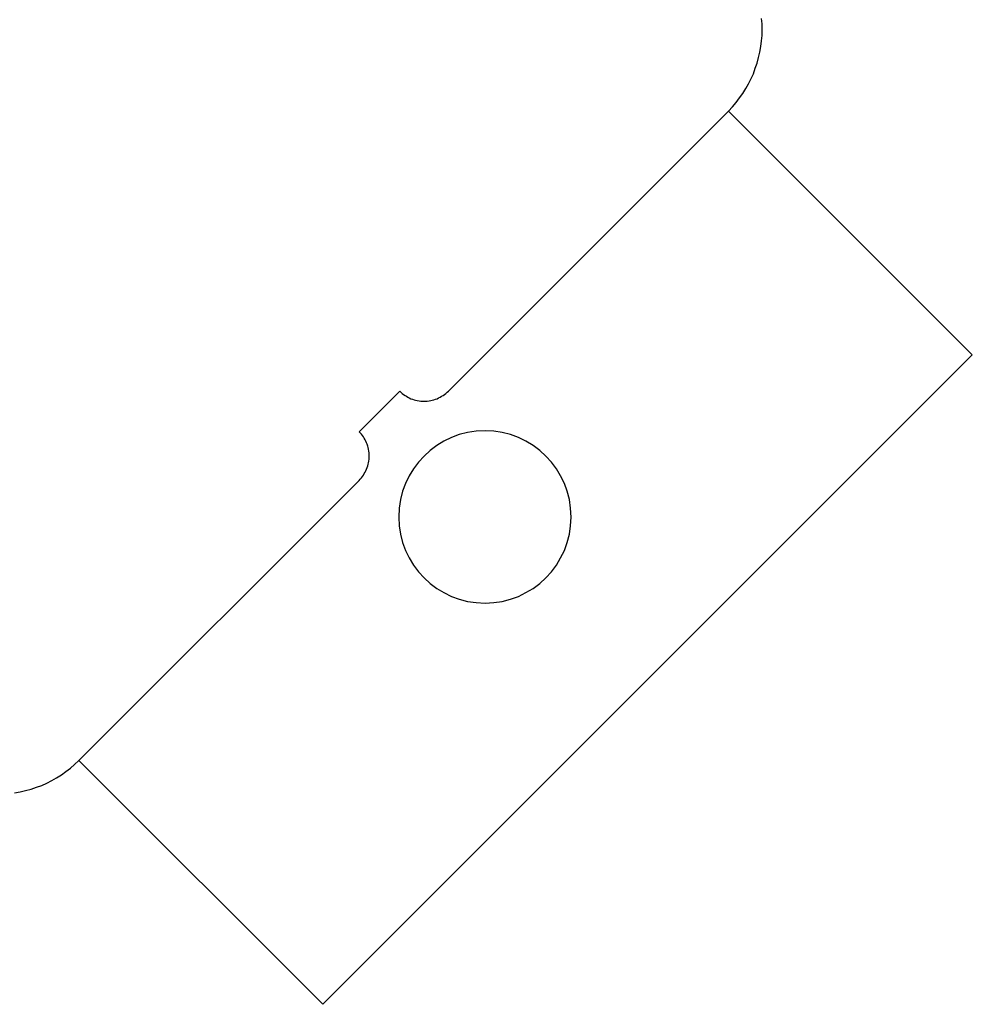
# Model space of a CAD drawing. Extents: x -47.1 to 47.1, y -52.6 to 12.5.
# Drawn here: x 23.1 to 24, y -12.5 to -11.6 of the extents above; entities that cross this region are included whole.
import ezdxf

# ---------------------------------------------------------------- set-up
doc = ezdxf.new("R2010")
doc.units = 0
doc.layers.get('0').update_dxf_attribs({"linetype": 'CONTINUOUS'})

msp = doc.modelspace()

# ---------------------------------------------------------------- linework, layer by layer
at = {"color": 0}
for points in [[(23.7396, -11.6897), (23.7396, -11.6897), (23.7429, -11.6859), (23.7461, -11.6822), (23.7491, -11.6782), (23.752, -11.6743), (23.7545, -11.6701), (23.7569, -11.6659), (23.7591, -11.6615), (23.7612, -11.6572), (23.7628, -11.6525), (23.7644, -11.6479), (23.7657, -11.6431), (23.7669, -11.6385), (23.7676, -11.6335), (23.7683, -11.6287), (23.7687, -11.6238), (23.7689, -11.619), (23.7689, -11.619), (23.7687, -11.6139), (23.7683, -11.609)], [(23.7396, -11.6897), (23.4957, -11.9337)], [(23.7396, -11.6897), (23.4957, -11.9337)], [(23.7396, -11.6897), (23.4957, -11.9337)], [(23.7396, -11.6897), (23.4957, -11.9337)], [(23.7396, -11.6897), (23.4957, -11.9337)], [(23.7396, -11.6897), (23.4957, -11.9337)], [(23.7396, -11.6897), (23.4957, -11.9337)], [(23.7396, -11.6897), (23.4957, -11.9337)], [(23.7396, -11.6897), (23.4957, -11.9337)], [(23.7396, -11.6897), (23.4957, -11.9337)], [(23.7396, -11.6897), (23.4957, -11.9337)], [(23.7396, -11.6897), (23.4957, -11.9337)], [(23.7396, -11.6897), (23.4957, -11.9337)], [(23.7396, -11.6897), (23.4957, -11.9337)], [(23.7396, -11.6897), (23.4957, -11.9337)], [(23.7396, -11.6897), (23.4957, -11.9337)], [(23.7396, -11.6897), (23.4957, -11.9337)], [(23.7396, -11.6897), (23.4957, -11.9337)], [(23.7396, -11.6897), (23.4957, -11.9337)], [(23.7396, -11.6897), (23.4957, -11.9337)], [(23.7396, -11.6897), (23.4957, -11.9337)], [(23.7396, -11.6897), (23.7396, -11.6897)], [(23.9518, -11.9019), (23.7396, -11.6897)], [(23.9518, -11.9019), (23.7396, -11.6897)], [(23.9518, -11.9019), (23.7396, -11.6897)], [(23.9518, -11.9019), (23.7396, -11.6897)], [(23.9518, -11.9019), (23.7396, -11.6897)], [(23.9518, -11.9019), (23.7396, -11.6897)], [(23.9518, -11.9019), (23.7396, -11.6897)], [(23.9518, -11.9019), (23.7396, -11.6897)], [(23.9518, -11.9019), (23.7396, -11.6897)], [(23.9518, -11.9019), (23.7396, -11.6897)], [(23.9518, -11.9019), (23.7396, -11.6897)], [(23.9518, -11.9019), (23.7396, -11.6897)], [(23.9518, -11.9019), (23.7396, -11.6897)], [(23.9518, -11.9019), (23.7396, -11.6897)], [(23.9518, -11.9019), (23.7396, -11.6897)], [(23.9518, -11.9019), (23.7396, -11.6897)], [(23.9518, -11.9019), (23.7396, -11.6897)], [(23.9518, -11.9019), (23.7396, -11.6897)], [(23.9518, -11.9019), (23.7396, -11.6897)], [(23.9518, -11.9019), (23.7396, -11.6897)], [(23.9518, -11.9019), (23.7396, -11.6897)], [(23.7396, -11.6897), (23.7396, -11.6897)], [(23.3861, -12.4676), (23.9518, -11.9019)], [(23.3861, -12.4676), (23.9518, -11.9019)], [(23.3861, -12.4676), (23.9518, -11.9019)], [(23.3861, -12.4676), (23.9518, -11.9019)], [(23.3861, -12.4676), (23.9518, -11.9019)], [(23.3861, -12.4676), (23.9518, -11.9019)], [(23.3861, -12.4676), (23.9518, -11.9019)], [(23.3861, -12.4676), (23.9518, -11.9019)], [(23.3861, -12.4676), (23.9518, -11.9019)], [(23.3861, -12.4676), (23.9518, -11.9019)], [(23.3861, -12.4676), (23.9518, -11.9019)], [(23.3861, -12.4676), (23.9518, -11.9019)], [(23.3861, -12.4676), (23.9518, -11.9019)], [(23.3861, -12.4676), (23.9518, -11.9019)], [(23.3861, -12.4676), (23.9518, -11.9019)], [(23.3861, -12.4676), (23.9518, -11.9019)], [(23.3861, -12.4676), (23.9518, -11.9019)], [(23.3861, -12.4676), (23.9518, -11.9019)], [(23.3861, -12.4676), (23.9518, -11.9019)], [(23.3861, -12.4676), (23.9518, -11.9019)], [(23.3861, -12.4676), (23.9518, -11.9019)], [(23.9518, -11.9019), (23.9518, -11.9019)], [(23.9518, -11.9019), (23.9518, -11.9019)], [(23.4533, -11.9337), (23.4179, -11.969)], [(23.4533, -11.9337), (23.4179, -11.969)], [(23.4533, -11.9337), (23.4179, -11.969)], [(23.4533, -11.9337), (23.4179, -11.969)], [(23.4533, -11.9337), (23.4179, -11.969)], [(23.4533, -11.9337), (23.4179, -11.969)], [(23.4533, -11.9337), (23.4179, -11.969)], [(23.4533, -11.9337), (23.4179, -11.969)], [(23.4533, -11.9337), (23.4179, -11.969)], [(23.4533, -11.9337), (23.4179, -11.969)], [(23.4533, -11.9337), (23.4179, -11.969)], [(23.4533, -11.9337), (23.4179, -11.969)], [(23.4533, -11.9337), (23.4179, -11.969)], [(23.4533, -11.9337), (23.4179, -11.969)], [(23.4533, -11.9337), (23.4179, -11.969)], [(23.4533, -11.9337), (23.4179, -11.969)], [(23.4533, -11.9337), (23.4179, -11.969)], [(23.4533, -11.9337), (23.4179, -11.969)], [(23.4533, -11.9337), (23.4179, -11.969)], [(23.4533, -11.9337), (23.4179, -11.969)], [(23.4533, -11.9337), (23.4179, -11.969)], [(23.4533, -11.9337), (23.4533, -11.9337), (23.4542, -11.9346), (23.4554, -11.9356), (23.4566, -11.9365), (23.4578, -11.9374), (23.459, -11.938), (23.4603, -11.9388), (23.4615, -11.9394), (23.463, -11.9402), (23.4642, -11.9405), (23.4657, -11.9411), (23.467, -11.9414), (23.4685, -11.9419), (23.47, -11.942), (23.4715, -11.9423), (23.473, -11.9423), (23.4745, -11.9425), (23.4745, -11.9425), (23.4757, -11.9423), (23.4772, -11.9423), (23.4787, -11.942), (23.4802, -11.9419), (23.4815, -11.9414), (23.483, -11.9411), (23.4844, -11.9405), (23.4859, -11.9402), (23.4871, -11.9394), (23.4884, -11.9388), (23.4896, -11.938), (23.491, -11.9374), (23.4922, -11.9365), (23.4934, -11.9356), (23.4945, -11.9346), (23.4957, -11.9337)], [(23.4533, -11.9337), (23.4533, -11.9337)], [(23.4957, -11.9337), (23.4957, -11.9337)], [(23.4179, -11.969), (23.4179, -11.969)], [(23.4179, -12.0115), (23.4179, -12.0115), (23.4188, -12.0103), (23.4198, -12.0091), (23.4207, -12.0079), (23.4216, -12.0068), (23.4222, -12.0054), (23.423, -12.0042), (23.4236, -12.0029), (23.4244, -12.0017), (23.4247, -12.0002), (23.4253, -11.9988), (23.4256, -11.9973), (23.4261, -11.996), (23.4262, -11.9945), (23.4265, -11.993), (23.4265, -11.9915), (23.4267, -11.9903), (23.4267, -11.9903), (23.4265, -11.9888), (23.4265, -11.9873), (23.4262, -11.9858), (23.4261, -11.9843), (23.4256, -11.9828), (23.4253, -11.9814), (23.4247, -11.9799), (23.4244, -11.9787), (23.4236, -11.9772), (23.423, -11.976), (23.4222, -11.9747), (23.4216, -11.9735), (23.4207, -11.9723), (23.4198, -11.9711), (23.4188, -11.9699), (23.4179, -11.969)], [(23.6025, -12.0433), (23.6025, -12.0433), (23.602, -12.0355), (23.6009, -12.0281), (23.599, -12.0208), (23.5966, -12.014), (23.5933, -12.0073), (23.5896, -12.0012), (23.5853, -11.9954), (23.5805, -11.9902), (23.5751, -11.9852), (23.5693, -11.981), (23.5631, -11.9771), (23.5566, -11.9741), (23.5496, -11.9715), (23.5425, -11.9697), (23.535, -11.9686), (23.5275, -11.9683), (23.5275, -11.9683), (23.5197, -11.9686), (23.5123, -11.9697), (23.505, -11.9715), (23.4982, -11.9741), (23.4915, -11.9771), (23.4854, -11.981), (23.4796, -11.9852), (23.4744, -11.9902), (23.4694, -11.9954), (23.4652, -12.0012), (23.4613, -12.0073), (23.4583, -12.014), (23.4557, -12.0208), (23.4539, -12.0281), (23.4528, -12.0355), (23.4525, -12.0433), (23.4525, -12.0433), (23.4528, -12.0508), (23.4539, -12.0583), (23.4557, -12.0654), (23.4583, -12.0724), (23.4613, -12.0789), (23.4652, -12.0851), (23.4694, -12.0909), (23.4744, -12.0963), (23.4796, -12.1011), (23.4854, -12.1054), (23.4915, -12.1091), (23.4982, -12.1124), (23.505, -12.1148), (23.5123, -12.1167), (23.5197, -12.1178), (23.5275, -12.1183), (23.5275, -12.1183), (23.535, -12.1178), (23.5425, -12.1167), (23.5496, -12.1148), (23.5566, -12.1124), (23.5631, -12.1091), (23.5693, -12.1054), (23.5751, -12.1011), (23.5805, -12.0963), (23.5853, -12.0909), (23.5896, -12.0851), (23.5933, -12.0789), (23.5966, -12.0724), (23.599, -12.0654), (23.6009, -12.0583), (23.602, -12.0508), (23.6025, -12.0433)], [(23.4179, -12.0115), (23.1739, -12.2554)], [(23.4179, -12.0115), (23.1739, -12.2554)], [(23.4179, -12.0115), (23.1739, -12.2554)], [(23.4179, -12.0115), (23.1739, -12.2554)], [(23.4179, -12.0115), (23.1739, -12.2554)], [(23.4179, -12.0115), (23.1739, -12.2554)], [(23.4179, -12.0115), (23.1739, -12.2554)], [(23.4179, -12.0115), (23.1739, -12.2554)], [(23.4179, -12.0115), (23.1739, -12.2554)], [(23.4179, -12.0115), (23.1739, -12.2554)], [(23.4179, -12.0115), (23.1739, -12.2554)], [(23.4179, -12.0115), (23.1739, -12.2554)], [(23.4179, -12.0115), (23.1739, -12.2554)], [(23.4179, -12.0115), (23.1739, -12.2554)], [(23.4179, -12.0115), (23.1739, -12.2554)], [(23.4179, -12.0115), (23.1739, -12.2554)], [(23.4179, -12.0115), (23.1739, -12.2554)], [(23.4179, -12.0115), (23.1739, -12.2554)], [(23.4179, -12.0115), (23.1739, -12.2554)], [(23.4179, -12.0115), (23.1739, -12.2554)], [(23.4179, -12.0115), (23.1739, -12.2554)], [(23.4179, -12.0115), (23.4179, -12.0115)], [(23.1178, -12.2834), (23.1228, -12.2827), (23.1274, -12.2815), (23.1322, -12.2802), (23.1368, -12.2786), (23.1415, -12.277), (23.1458, -12.2749), (23.1502, -12.2727), (23.1544, -12.2703), (23.1586, -12.2678), (23.1625, -12.2649), (23.1664, -12.2619), (23.1701, -12.2587), (23.1739, -12.2554)], [(23.1739, -12.2554), (23.1739, -12.2554)], [(23.1739, -12.2554), (23.3861, -12.4676)], [(23.1739, -12.2554), (23.3861, -12.4676)], [(23.1739, -12.2554), (23.3861, -12.4676)], [(23.1739, -12.2554), (23.3861, -12.4676)], [(23.1739, -12.2554), (23.3861, -12.4676)], [(23.1739, -12.2554), (23.3861, -12.4676)], [(23.1739, -12.2554), (23.3861, -12.4676)], [(23.1739, -12.2554), (23.3861, -12.4676)], [(23.1739, -12.2554), (23.3861, -12.4676)], [(23.1739, -12.2554), (23.3861, -12.4676)], [(23.1739, -12.2554), (23.3861, -12.4676)], [(23.1739, -12.2554), (23.3861, -12.4676)], [(23.1739, -12.2554), (23.3861, -12.4676)], [(23.1739, -12.2554), (23.3861, -12.4676)], [(23.1739, -12.2554), (23.3861, -12.4676)], [(23.1739, -12.2554), (23.3861, -12.4676)], [(23.1739, -12.2554), (23.3861, -12.4676)], [(23.1739, -12.2554), (23.3861, -12.4676)], [(23.1739, -12.2554), (23.3861, -12.4676)], [(23.1739, -12.2554), (23.3861, -12.4676)], [(23.1739, -12.2554), (23.3861, -12.4676)], [(23.1739, -12.2554), (23.1739, -12.2554)], [(23.3861, -12.4676), (23.3861, -12.4676)], [(23.3861, -12.4676), (23.3861, -12.4676)]]:
    msp.add_lwpolyline(points, dxfattribs=at)

doc.saveas('drawing.dxf')
